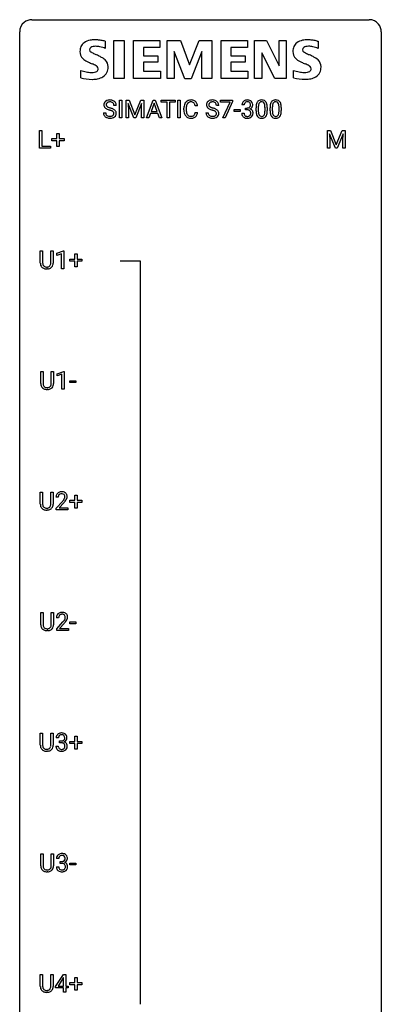
# Model space of a CAD drawing. Extents: x 3 to 27, y -3 to 124.
# Drawn here: x 3 to 27, y 59 to 124 of the extents above; entities that cross this region are included whole.
import ezdxf

# ---------------------------------------------------------------- set-up
doc = ezdxf.new("R2010")
doc.units = 0
doc.layers.add('DEFAULT_255_1_234', color=255, linetype='CONTINUOUS')
doc.layers.add('DEFAULT_255_2_778', color=255, linetype='CONTINUOUS')

msp = doc.modelspace()

# ---------------------------------------------------------------- linework, layer by layer
at = {"layer": 'DEFAULT_255_1_234'}
for p, q in [((9.346, 117.75), (9.346, 118.919)), ((9.346, 118.919), (9.5, 118.919)), ((9.5, 118.919), (9.5, 117.75)), ((9.782, 118.919), (9.981, 118.919)), ((9.782, 117.75), (9.782, 118.919)), ((10.304, 117.75), (9.921, 118.694)), ((9.921, 118.694), (9.936, 118.205)), ((9.981, 118.919), (10.363, 117.965)), ((10.363, 117.965), (10.746, 118.919)), ((10.806, 118.697), (10.422, 117.75)), ((10.746, 118.919), (10.946, 118.919)), ((10.791, 118.205), (10.806, 118.697)), ((10.946, 118.919), (10.946, 117.75)), ((11.119, 117.75), (11.566, 118.919)), ((11.633, 118.729), (11.435, 118.182)), ((11.566, 118.919), (11.701, 118.919)), ((11.832, 118.182), (11.633, 118.729)), ((11.701, 118.919), (12.148, 117.75)), ((12.105, 118.792), (12.105, 118.919)), ((12.105, 118.919), (13.01, 118.919)), ((12.48, 118.792), (12.105, 118.792)), ((12.48, 117.75), (12.48, 118.792)), ((13.01, 118.792), (12.634, 118.792)), ((12.634, 118.792), (12.634, 117.75)), ((13.01, 118.919), (13.01, 118.792)), ((13.194, 117.75), (13.194, 118.919)), ((13.194, 118.919), (13.349, 118.919)), ((13.349, 118.919), (13.349, 117.75)), ((16.01, 118.797), (16.01, 118.919)), ((16.01, 118.919), (16.801, 118.919)), ((16.643, 118.797), (16.01, 118.797)), ((16.161, 117.75), (16.643, 118.797)), ((16.801, 118.836), (16.316, 117.75)), ((16.801, 118.919), (16.801, 118.836)), ((8.287, 118.089), (8.442, 118.089)), ((9.134, 118.581), (8.979, 118.581)), ((9.936, 118.205), (9.936, 117.75)), ((10.791, 117.75), (10.791, 118.205)), ((11.388, 118.055), (11.278, 117.75)), ((11.878, 118.055), (11.388, 118.055)), ((11.435, 118.182), (11.832, 118.182)), ((11.99, 117.75), (11.878, 118.055)), ((13.59, 118.28), (13.59, 118.392)), ((13.745, 118.388), (13.745, 118.275)), ((14.491, 118.543), (14.336, 118.543)), ((14.336, 118.121), (14.491, 118.121)), ((15.037, 118.089), (15.192, 118.089)), ((15.884, 118.581), (15.729, 118.581)), ((16.902, 118.186), (16.902, 118.307)), ((16.902, 118.307), (17.294, 118.307)), ((17.294, 118.186), (16.902, 118.186)), ((17.294, 118.307), (17.294, 118.186)), ((17.401, 118.058), (17.551, 118.058)), ((17.56, 118.612), (17.412, 118.612)), ((17.639, 118.285), (17.639, 118.407)), ((17.639, 118.407), (17.751, 118.407)), ((17.751, 118.285), (17.639, 118.285)), ((18.342, 118.228), (18.342, 118.427)), ((18.491, 118.463), (18.491, 118.225)), ((18.932, 118.208), (18.932, 118.452)), ((19.08, 118.441), (19.08, 118.248)), ((19.266, 118.228), (19.266, 118.427)), ((19.414, 118.463), (19.414, 118.225)), ((19.855, 118.208), (19.855, 118.452)), ((20.004, 118.441), (20.004, 118.248)), ((9.5, 117.75), (9.346, 117.75)), ((9.936, 117.75), (9.782, 117.75)), ((10.422, 117.75), (10.304, 117.75)), ((10.946, 117.75), (10.791, 117.75)), ((11.278, 117.75), (11.119, 117.75)), ((12.148, 117.75), (11.99, 117.75)), ((12.634, 117.75), (12.48, 117.75)), ((13.349, 117.75), (13.194, 117.75)), ((16.316, 117.75), (16.161, 117.75)), ((4.09, 115.765), (4.09, 116.935)), ((4.09, 116.935), (4.245, 116.935)), ((4.245, 116.935), (4.245, 115.891)), ((5.229, 116.393), (5.229, 116.734)), ((5.229, 116.734), (5.378, 116.734)), ((5.378, 116.734), (5.378, 116.393)), ((23.046, 116.935), (23.245, 116.935)), ((23.046, 115.765), (23.046, 116.935)), ((23.568, 115.765), (23.184, 116.71)), ((23.184, 116.71), (23.2, 116.221)), ((23.245, 116.935), (23.627, 115.981)), ((23.627, 115.981), (24.009, 116.935)), ((24.07, 116.712), (23.686, 115.765)), ((24.009, 116.935), (24.209, 116.935)), ((24.055, 116.221), (24.07, 116.712)), ((24.209, 116.935), (24.209, 115.765)), ((4.902, 116.252), (4.902, 116.393)), ((4.902, 116.393), (5.229, 116.393)), ((5.229, 116.252), (4.902, 116.252)), ((5.229, 115.883), (5.229, 116.252)), ((5.378, 116.393), (5.704, 116.393)), ((5.704, 116.252), (5.378, 116.252)), ((5.378, 116.252), (5.378, 115.883)), ((5.704, 116.393), (5.704, 116.252)), ((23.2, 116.221), (23.2, 115.765)), ((24.055, 115.765), (24.055, 116.221)), ((4.8, 115.765), (4.09, 115.765)), ((4.245, 115.891), (4.8, 115.891)), ((4.8, 115.891), (4.8, 115.765)), ((5.378, 115.883), (5.229, 115.883)), ((23.2, 115.765), (23.046, 115.765)), ((23.686, 115.765), (23.568, 115.765)), ((24.209, 115.765), (24.055, 115.765)), ((4.137, 108.201), (4.137, 108.997)), ((4.137, 108.997), (4.29, 108.997)), ((4.29, 108.997), (4.29, 108.205)), ((4.829, 108.997), (4.984, 108.997)), ((4.829, 108.205), (4.829, 108.997)), ((4.984, 108.997), (4.984, 108.202)), ((5.228, 108.843), (5.654, 109.003)), ((5.654, 109.003), (5.677, 109.003)), ((5.677, 109.003), (5.677, 107.828)), ((5.228, 108.708), (5.228, 108.843)), ((5.528, 108.818), (5.228, 108.708)), ((5.528, 107.828), (5.528, 108.818)), ((6.078, 108.315), (6.078, 108.455)), ((6.078, 108.455), (6.404, 108.455)), ((6.404, 108.315), (6.078, 108.315)), ((6.404, 108.455), (6.404, 108.797)), ((6.404, 108.797), (6.553, 108.797)), ((6.404, 107.945), (6.404, 108.315)), ((6.553, 108.797), (6.553, 108.455)), ((6.553, 108.455), (6.879, 108.455)), ((6.879, 108.315), (6.553, 108.315)), ((6.553, 108.315), (6.553, 107.945)), ((6.879, 108.455), (6.879, 108.315)), ((4.6, 107.813), (4.559, 107.812)), ((5.677, 107.828), (5.528, 107.828)), ((6.553, 107.945), (6.404, 107.945)), ((4.166, 100.263), (4.166, 101.06)), ((4.166, 101.06), (4.318, 101.06)), ((4.318, 101.06), (4.318, 100.268)), ((4.857, 101.06), (5.012, 101.06)), ((4.857, 100.267), (4.857, 101.06)), ((5.012, 101.06), (5.012, 100.265)), ((5.256, 100.906), (5.682, 101.065)), ((5.256, 100.771), (5.256, 100.906)), ((5.556, 100.881), (5.256, 100.771)), ((5.556, 99.89), (5.556, 100.881)), ((5.682, 101.065), (5.705, 101.065)), ((5.705, 101.065), (5.705, 99.89)), ((4.628, 99.876), (4.587, 99.874)), ((5.705, 99.89), (5.556, 99.89)), ((6.073, 100.327), (6.073, 100.448)), ((6.073, 100.448), (6.465, 100.448)), ((6.465, 100.327), (6.073, 100.327)), ((6.465, 100.448), (6.465, 100.327)), ((4.137, 92.326), (4.137, 93.122)), ((4.137, 93.122), (4.29, 93.122)), ((4.29, 93.122), (4.29, 92.33)), ((4.829, 93.122), (4.984, 93.122)), ((4.829, 92.33), (4.829, 93.122)), ((4.984, 93.122), (4.984, 92.327)), ((5.315, 92.778), (5.166, 92.778)), ((6.404, 92.58), (6.404, 92.922)), ((6.404, 92.922), (6.553, 92.922)), ((6.553, 92.922), (6.553, 92.58)), ((5.189, 92.06), (5.594, 92.509)), ((5.189, 91.953), (5.189, 92.06)), ((5.681, 92.414), (5.368, 92.074)), ((5.368, 92.074), (5.955, 92.074)), ((5.955, 92.074), (5.955, 91.953)), ((6.078, 92.44), (6.078, 92.58)), ((6.078, 92.58), (6.404, 92.58)), ((6.404, 92.44), (6.078, 92.44)), ((6.404, 92.07), (6.404, 92.44)), ((6.553, 92.07), (6.404, 92.07)), ((6.553, 92.58), (6.879, 92.58)), ((6.879, 92.44), (6.553, 92.44)), ((6.553, 92.44), (6.553, 92.07)), ((6.879, 92.58), (6.879, 92.44)), ((4.6, 91.938), (4.559, 91.937)), ((5.955, 91.953), (5.189, 91.953)), ((4.166, 84.388), (4.166, 85.185)), ((4.166, 85.185), (4.318, 85.185)), ((4.318, 85.185), (4.318, 84.393)), ((4.857, 85.185), (5.012, 85.185)), ((4.857, 84.392), (4.857, 85.185)), ((5.012, 85.185), (5.012, 84.39)), ((5.343, 84.84), (5.194, 84.84)), ((5.217, 84.122), (5.622, 84.572)), ((5.709, 84.476), (5.396, 84.137)), ((6.073, 84.452), (6.073, 84.573)), ((6.073, 84.573), (6.465, 84.573)), ((6.465, 84.452), (6.073, 84.452)), ((6.465, 84.573), (6.465, 84.452)), ((4.628, 84.001), (4.587, 83.999)), ((5.217, 84.015), (5.217, 84.122)), ((5.983, 84.015), (5.217, 84.015)), ((5.396, 84.137), (5.983, 84.137)), ((5.983, 84.137), (5.983, 84.015)), ((4.137, 76.451), (4.137, 77.247)), ((4.137, 77.247), (4.29, 77.247)), ((4.29, 77.247), (4.29, 76.455)), ((4.829, 77.247), (4.984, 77.247)), ((4.829, 76.455), (4.829, 77.247)), ((4.984, 77.247), (4.984, 76.452)), ((5.326, 76.941), (5.178, 76.941)), ((5.405, 76.614), (5.405, 76.735)), ((5.405, 76.735), (5.516, 76.735)), ((5.516, 76.614), (5.405, 76.614)), ((6.078, 76.565), (6.078, 76.705)), ((6.078, 76.705), (6.404, 76.705)), ((6.404, 76.565), (6.078, 76.565)), ((6.404, 76.705), (6.404, 77.047)), ((6.404, 77.047), (6.553, 77.047)), ((6.404, 76.195), (6.404, 76.565)), ((6.553, 77.047), (6.553, 76.705)), ((6.553, 76.705), (6.879, 76.705)), ((6.879, 76.565), (6.553, 76.565)), ((6.553, 76.565), (6.553, 76.195)), ((6.879, 76.705), (6.879, 76.565)), ((4.6, 76.063), (4.559, 76.062)), ((5.167, 76.386), (5.317, 76.386)), ((6.553, 76.195), (6.404, 76.195)), ((4.166, 68.513), (4.166, 69.31)), ((4.166, 69.31), (4.318, 69.31)), ((4.318, 69.31), (4.318, 68.518)), ((4.857, 69.31), (5.012, 69.31)), ((4.857, 68.517), (4.857, 69.31)), ((5.012, 69.31), (5.012, 68.515)), ((5.354, 69.003), (5.206, 69.003)), ((5.433, 68.676), (5.433, 68.797)), ((5.433, 68.797), (5.545, 68.797)), ((4.628, 68.126), (4.587, 68.124)), ((5.195, 68.449), (5.345, 68.449)), ((5.545, 68.676), (5.433, 68.676)), ((6.073, 68.577), (6.073, 68.698)), ((6.073, 68.698), (6.465, 68.698)), ((6.465, 68.577), (6.073, 68.577)), ((6.465, 68.698), (6.465, 68.577)), ((4.137, 60.576), (4.137, 61.372)), ((4.137, 61.372), (4.29, 61.372)), ((4.29, 61.372), (4.29, 60.58)), ((4.829, 61.372), (4.984, 61.372)), ((4.829, 60.58), (4.829, 61.372)), ((4.984, 61.372), (4.984, 60.577)), ((5.134, 60.562), (5.658, 61.372)), ((5.649, 61.137), (5.303, 60.596)), ((5.667, 61.169), (5.649, 61.137)), ((5.658, 61.372), (5.816, 61.372)), ((5.667, 60.596), (5.667, 61.169)), ((5.816, 61.372), (5.816, 60.596)), ((6.404, 60.83), (6.404, 61.172)), ((6.404, 61.172), (6.553, 61.172)), ((6.553, 61.172), (6.553, 60.83)), ((5.134, 60.474), (5.134, 60.562)), ((5.667, 60.474), (5.134, 60.474)), ((5.303, 60.596), (5.667, 60.596)), ((5.667, 60.203), (5.667, 60.474)), ((5.816, 60.596), (5.978, 60.596)), ((5.978, 60.474), (5.816, 60.474)), ((5.816, 60.474), (5.816, 60.203)), ((5.978, 60.596), (5.978, 60.474)), ((6.078, 60.69), (6.078, 60.83)), ((6.078, 60.83), (6.404, 60.83)), ((6.404, 60.69), (6.078, 60.69)), ((6.404, 60.32), (6.404, 60.69)), ((6.553, 60.32), (6.404, 60.32)), ((6.553, 60.83), (6.879, 60.83)), ((6.879, 60.69), (6.553, 60.69)), ((6.553, 60.69), (6.553, 60.32)), ((6.879, 60.83), (6.879, 60.69)), ((4.6, 60.188), (4.559, 60.187)), ((5.816, 60.203), (5.667, 60.203))]:
    msp.add_line(p, q, dxfattribs=at)
for centre, radius, start, end in [((8.603, 118.621), 0.28, 132.48342, 181.02422), ((8.663, 118.565), 0.361, 129.25325, 133.42427), ((8.678, 118.543), 0.388, 101.98776, 128.87426), ((8.711, 118.619), 0.232, 175.17794, 180.05819), ((8.643, 118.629), 0.163, 127.72875, 176.71052), ((8.668, 118.599), 0.201, 114.0401, 127.98507), ((8.695, 118.535), 0.271, 99.06953, 113.76586), ((8.718, 118.371), 0.564, 89.59066, 102.31693), ((8.719, 118.39), 0.418, 89.66975, 99.23096), ((8.725, 118.403), 0.532, 77.23608, 90.32483), ((8.722, 118.351), 0.457, 86.26405, 90.05263), ((8.732, 118.472), 0.336, 73.78883, 86.66527), ((8.766, 118.582), 0.221, 48.59278, 74.12415), ((8.745, 118.5), 0.433, 63.83778, 77.08094), ((8.782, 118.602), 0.195, 14.97812, 48.20043), ((8.773, 118.551), 0.375, 45.98643, 64.16077), ((8.712, 118.583), 0.268, 359.46934, 14.98322), ((8.799, 118.581), 0.335, 32.27474, 45.65471), ((8.806, 118.583), 0.329, 359.65074, 32.61303), ((14.184, 118.43), 0.59, 155.03659, 169.60032), ((14.07, 118.485), 0.464, 136.78315, 155.24727), ((14.031, 118.518), 0.413, 121.76332, 136.42811), ((14.12, 118.481), 0.363, 143.07532, 163.19169), ((14.045, 118.493), 0.441, 95.64597, 121.54906), ((14.044, 118.539), 0.267, 109.29984, 143.30375), ((14.057, 118.488), 0.32, 89.34516, 108.57454), ((14.06, 118.382), 0.553, 89.92421, 96.13779), ((14.065, 118.394), 0.541, 76.67793, 90.45633), ((14.061, 118.37), 0.438, 87.38147, 90.02409), ((14.069, 118.476), 0.332, 74.70086, 87.81245), ((14.099, 118.583), 0.221, 47.43719, 75.06982), ((14.105, 118.553), 0.378, 47.48585, 76.92873), ((14.094, 118.584), 0.224, 27.81666, 46.40083), ((13.984, 118.525), 0.349, 15.76531, 27.94105), ((14.09, 118.543), 0.395, 16.54241, 46.89335), ((13.929, 118.49), 0.564, 5.40721, 17.03651), ((15.353, 118.621), 0.28, 132.48342, 181.02422), ((15.413, 118.565), 0.361, 129.25325, 133.42427), ((15.428, 118.543), 0.388, 101.98776, 128.87426), ((15.461, 118.619), 0.232, 175.17794, 180.05819), ((15.393, 118.629), 0.163, 127.72875, 176.71052), ((15.417, 118.599), 0.201, 114.0401, 127.98507), ((15.445, 118.535), 0.271, 99.06953, 113.76586), ((15.467, 118.371), 0.564, 89.59066, 102.31693), ((15.469, 118.39), 0.418, 89.66975, 99.23096), ((15.474, 118.403), 0.532, 77.23608, 90.32483), ((15.472, 118.351), 0.457, 86.26405, 90.05263), ((15.482, 118.472), 0.336, 73.78883, 86.66527), ((15.515, 118.582), 0.221, 48.59278, 74.12415), ((15.495, 118.5), 0.433, 63.83778, 77.08094), ((15.532, 118.602), 0.195, 14.97812, 48.20043), ((15.523, 118.551), 0.375, 45.98643, 64.16077), ((15.461, 118.583), 0.268, 359.46934, 14.98322), ((15.549, 118.581), 0.335, 32.27474, 45.65471), ((15.556, 118.583), 0.329, 359.65074, 32.61303), ((17.722, 118.616), 0.31, 155.34845, 180.74847), ((17.717, 118.613), 0.307, 131.57446, 154.47985), ((17.749, 118.582), 0.352, 96.98755, 131.96907), ((17.817, 118.613), 0.257, 172.50968, 180.13669), ((17.745, 118.626), 0.183, 133.83493, 173.53444), ((17.749, 118.62), 0.191, 103.29318, 133.5619), ((17.771, 118.457), 0.478, 89.85961, 97.78252), ((17.77, 118.54), 0.273, 89.53249, 103.53194), ((17.775, 118.431), 0.504, 78.36554, 90.41315), ((17.775, 118.512), 0.301, 76.11166, 90.70262), ((17.814, 118.651), 0.157, 13.95772, 77.67131), ((17.811, 118.597), 0.334, 56.62291, 78.63873), ((17.679, 118.612), 0.297, 359.18053, 15.04531), ((17.833, 118.635), 0.291, 47.02535, 56.08541), ((17.835, 118.639), 0.287, 10.9208, 46.77781), ((17.698, 118.607), 0.427, 359.63645, 11.60873), ((19.085, 118.483), 0.74, 164.30586, 173.90022), ((18.794, 118.567), 0.437, 148.7922, 164.56838), ((18.699, 118.62), 0.328, 144.58839, 148.11763), ((18.664, 118.644), 0.286, 101.64409, 144.51424), ((19.005, 118.515), 0.511, 163.37633, 172.1411), ((18.796, 118.578), 0.292, 149.42089, 163.62864), ((18.69, 118.642), 0.168, 105.79811, 149.73881), ((18.707, 118.475), 0.46, 89.5284, 102.58198), ((18.708, 118.576), 0.237, 89.38069, 105.67626), ((18.715, 118.471), 0.464, 77.04379, 90.50813), ((18.712, 118.55), 0.263, 81.10601, 90.2185), ((18.73, 118.638), 0.173, 30.74079, 82.46571), ((18.755, 118.635), 0.295, 48.27786, 77.49947), ((18.677, 118.604), 0.236, 24.28712, 31.39356), ((18.56, 118.554), 0.363, 12.08056, 23.8174), ((18.284, 118.493), 0.646, 4.83622, 12.29045), ((18.762, 118.648), 0.281, 36.31421, 47.63059), ((18.675, 118.589), 0.386, 18.29318, 35.67692), ((18.421, 118.502), 0.654, 8.02467, 18.56052), ((20.009, 118.483), 0.74, 164.30586, 173.90022), ((19.717, 118.567), 0.437, 148.7922, 164.56838), ((19.622, 118.62), 0.328, 144.58839, 148.11763), ((19.588, 118.644), 0.286, 101.64409, 144.51424), ((19.929, 118.515), 0.511, 163.37633, 172.1411), ((19.72, 118.578), 0.292, 149.42089, 163.62864), ((19.613, 118.642), 0.168, 105.79811, 149.73881), ((19.631, 118.475), 0.46, 89.5284, 102.58198), ((19.632, 118.576), 0.237, 89.38069, 105.67626), ((19.638, 118.471), 0.464, 77.04379, 90.50813), ((19.635, 118.55), 0.263, 81.10601, 90.2185), ((19.653, 118.638), 0.173, 30.74079, 82.46571), ((19.679, 118.635), 0.295, 48.27786, 77.49947), ((19.601, 118.604), 0.236, 24.28712, 31.39356), ((19.483, 118.554), 0.363, 12.08056, 23.8174), ((19.208, 118.493), 0.646, 4.83622, 12.29045), ((19.686, 118.648), 0.281, 36.31421, 47.63059), ((19.599, 118.589), 0.386, 18.29318, 35.67692), ((19.345, 118.502), 0.654, 8.02467, 18.56052), ((8.596, 118.085), 0.309, 179.24192, 215.26485), ((8.604, 118.614), 0.28, 179.50616, 199.86946), ((8.597, 118.615), 0.274, 200.67819, 228.17639), ((8.646, 118.663), 0.342, 227.40645, 229.98812), ((8.724, 118.763), 0.469, 230.49822, 241.80871), ((8.672, 118.086), 0.23, 179.33546, 199.10458), ((8.639, 118.077), 0.196, 199.88289, 232.70632), ((8.627, 118.618), 0.147, 179.61422, 228.1246), ((8.877, 119.043), 0.788, 241.63371, 249.00645), ((8.671, 118.659), 0.207, 226.57796, 230.88), ((8.718, 118.721), 0.285, 231.46351, 241.92608), ((8.838, 118.941), 0.536, 241.71785, 248.32596), ((9.045, 119.476), 1.252, 248.9199, 254.14398), ((8.977, 119.285), 0.906, 248.20077, 252.45284), ((9.097, 119.657), 1.297, 252.33911, 254.34695), ((8.259, 116.729), 1.604, 71.71831, 73.92587), ((8.343, 116.959), 1.504, 71.01972, 74.4087), ((8.438, 117.268), 1.037, 68.00628, 71.80534), ((8.61, 117.691), 0.58, 62.25152, 68.12206), ((8.512, 117.448), 0.986, 66.18473, 71.08637), ((8.749, 117.951), 0.285, 52.73864, 62.49791), ((8.668, 117.799), 0.603, 59.35363, 66.26918), ((8.823, 118.037), 0.159, 306.39436, 355.30305), ((8.831, 118.06), 0.149, 16.47233, 52.62622), ((8.786, 118.047), 0.196, 359.41795, 16.19718), ((8.757, 117.949), 0.428, 49.10209, 59.3294), ((8.771, 118.045), 0.21, 354.36604, 0.06987), ((8.839, 118.042), 0.304, 32.79199, 49.25055), ((8.871, 118.065), 0.264, 31.11812, 32.40053), ((8.862, 118.062), 0.274, 8.1117, 30.79588), ((8.843, 118.043), 0.293, 337.47311, 0.75373), ((8.781, 118.048), 0.356, 359.83892, 8.47065), ((14.367, 118.396), 0.777, 169.58372, 180.27579), ((14.552, 118.28), 0.962, 179.99185, 181.53942), ((14.345, 118.269), 0.755, 181.12187, 193.87563), ((14.108, 118.207), 0.51, 193.54796, 219.57567), ((14.578, 118.39), 0.832, 174.342, 180.14304), ((14.485, 118.271), 0.739, 179.68175, 189.15053), ((14.315, 118.419), 0.568, 162.93736, 174.62086), ((14.235, 118.229), 0.486, 188.99109, 203.5773), ((14.127, 118.184), 0.369, 203.90773, 215.13124), ((13.99, 118.139), 0.342, 331.65885, 343.28789), ((13.784, 118.202), 0.558, 343.1446, 351.01062), ((13.785, 118.467), 0.556, 7.88917, 15.92392), ((13.63, 118.231), 0.715, 350.71573, 351.16022), ((14.1, 118.122), 0.384, 311.4559, 340.44216), ((13.943, 118.18), 0.551, 340.17743, 353.78143), ((15.346, 118.085), 0.309, 179.24192, 215.26485), ((15.354, 118.614), 0.28, 179.50616, 199.86946), ((15.347, 118.615), 0.274, 200.67819, 228.17639), ((15.396, 118.663), 0.342, 227.40645, 229.98812), ((15.474, 118.763), 0.469, 230.49822, 241.80871), ((15.422, 118.086), 0.23, 179.33546, 199.10458), ((15.389, 118.077), 0.196, 199.88289, 232.70632), ((15.377, 118.618), 0.147, 179.61422, 228.1246), ((15.627, 119.043), 0.788, 241.63371, 249.00645), ((15.421, 118.659), 0.207, 226.57796, 230.88), ((15.468, 118.721), 0.285, 231.46351, 241.92608), ((15.588, 118.941), 0.536, 241.71785, 248.32596), ((15.795, 119.476), 1.252, 248.9199, 254.14398), ((15.726, 119.285), 0.906, 248.20077, 252.45284), ((15.847, 119.657), 1.297, 252.33911, 254.34695), ((15.009, 116.729), 1.604, 71.71831, 73.92587), ((15.093, 116.959), 1.504, 71.01972, 74.4087), ((15.188, 117.268), 1.037, 68.00628, 71.80534), ((15.36, 117.691), 0.58, 62.25152, 68.12206), ((15.262, 117.448), 0.986, 66.18473, 71.08637), ((15.499, 117.951), 0.285, 52.73864, 62.49791), ((15.418, 117.799), 0.603, 59.35363, 66.26918), ((15.572, 118.037), 0.159, 306.39436, 355.30305), ((15.581, 118.06), 0.149, 16.47233, 52.62622), ((15.535, 118.047), 0.196, 359.41795, 16.19718), ((15.507, 117.949), 0.428, 49.10209, 59.3294), ((15.521, 118.045), 0.21, 354.36604, 0.06987), ((15.588, 118.042), 0.304, 32.79199, 49.25055), ((15.621, 118.065), 0.264, 31.11812, 32.40053), ((15.612, 118.062), 0.274, 8.1117, 30.79588), ((15.593, 118.043), 0.293, 337.47311, 0.75373), ((15.531, 118.048), 0.356, 359.83892, 8.47065), ((17.797, 118.058), 0.396, 179.97553, 183.23231), ((17.693, 118.045), 0.291, 181.81829, 229.64551), ((17.78, 118.056), 0.229, 179.44651, 196.28693), ((17.731, 118.043), 0.179, 196.56615, 227.7059), ((17.748, 118.746), 0.339, 270.49199, 281.89516), ((17.746, 117.83), 0.456, 84.01934, 89.33312), ((17.762, 117.966), 0.319, 71.90101, 84.35543), ((17.772, 118.636), 0.226, 281.66917, 301.29431), ((17.797, 118.072), 0.207, 49.50886, 72.18365), ((17.789, 118.605), 0.191, 301.78331, 311.75453), ((17.798, 118.594), 0.177, 311.73239, 354.28024), ((17.816, 118.097), 0.176, 12.94982, 48.75514), ((17.809, 118.039), 0.182, 315.07284, 345.0431), ((17.804, 118.679), 0.357, 292.54022, 293.69249), ((17.844, 118.034), 0.331, 57.64355, 72.86251), ((17.832, 118.626), 0.297, 292.98021, 325.23923), ((17.726, 118.607), 0.251, 353.09379, 0.11815), ((17.716, 118.066), 0.278, 344.59866, 357.92696), ((17.729, 118.075), 0.265, 359.50479, 13.42396), ((17.627, 118.072), 0.367, 357.47489, 0.02311), ((17.879, 118.091), 0.263, 36.72489, 57.4698), ((17.817, 118.636), 0.315, 325.23337, 332.87456), ((17.878, 118.092), 0.263, 8.05451, 36.35611), ((17.882, 118.605), 0.243, 332.35499, 359.71794), ((17.754, 118.072), 0.389, 343.98299, 0.55716), ((17.792, 118.077), 0.351, 359.83206, 8.587), ((19.537, 118.432), 1.195, 173.76756, 180.23155), ((19.695, 118.246), 1.353, 180.74494, 181.151), ((19.414, 118.236), 1.072, 180.89762, 188.00555), ((19.019, 118.178), 0.673, 187.88164, 198.23465), ((19.335, 118.467), 0.844, 172.02595, 178.07032), ((19.638, 118.453), 1.148, 177.86317, 179.50441), ((19.531, 118.222), 1.04, 179.79956, 185.24604), ((19.127, 118.183), 0.634, 185.14116, 193.00796), ((18.862, 118.121), 0.363, 192.78976, 205.25077), ((18.633, 118.088), 0.284, 328.66347, 343.33251), ((18.416, 118.156), 0.512, 343.04995, 351.93934), ((18.069, 118.207), 0.862, 351.8069, 357.79592), ((17.863, 118.455), 1.068, 359.80904, 4.94079), ((17.745, 118.223), 1.186, 357.58719, 359.26775), ((18.619, 118.107), 0.447, 329.28036, 344.74728), ((18.319, 118.192), 0.758, 344.49347, 353.97655), ((18.005, 118.441), 1.075, 1.12741, 8.17183), ((17.855, 118.244), 1.225, 353.8442, 0.22879), ((17.681, 118.428), 1.399, 0.54241, 1.3863), ((20.46, 118.432), 1.195, 173.76756, 180.23155), ((20.618, 118.246), 1.353, 180.74494, 181.151), ((20.338, 118.236), 1.072, 180.89762, 188.00555), ((19.942, 118.178), 0.673, 187.88164, 198.23465), ((20.562, 118.453), 1.148, 177.86317, 179.50441), ((20.455, 118.222), 1.04, 179.79956, 185.24604), ((20.259, 118.467), 0.844, 172.02595, 178.07032), ((20.05, 118.183), 0.634, 185.14116, 193.00796), ((19.786, 118.121), 0.363, 192.78976, 205.25077), ((19.557, 118.088), 0.284, 328.66347, 343.33251), ((19.339, 118.156), 0.512, 343.04995, 351.93934), ((18.993, 118.207), 0.862, 351.8069, 357.79592), ((18.787, 118.455), 1.068, 359.80904, 4.94079), ((18.669, 118.223), 1.186, 357.58719, 359.26775), ((19.542, 118.107), 0.447, 329.28036, 344.74728), ((19.243, 118.192), 0.758, 344.49347, 353.97655), ((18.928, 118.441), 1.075, 1.12741, 8.17183), ((18.779, 118.244), 1.225, 353.8442, 0.22879), ((18.605, 118.428), 1.399, 0.54241, 1.3863), ((8.623, 118.104), 0.342, 215.34032, 233.08431), ((8.678, 118.179), 0.436, 233.16701, 246.4951), ((8.72, 118.267), 0.533, 246.13834, 248.05428), ((8.686, 118.137), 0.272, 232.37382, 255.51366), ((8.726, 118.286), 0.553, 248.27076, 270.40556), ((8.721, 118.261), 0.401, 255.24463, 267.53208), ((8.729, 118.384), 0.525, 267.1558, 270.02868), ((8.732, 118.34), 0.48, 269.7, 278.16602), ((8.73, 118.49), 0.756, 269.97084, 272.8178), ((8.743, 118.31), 0.576, 272.43827, 284.64655), ((8.758, 118.167), 0.305, 278.02313, 290.62547), ((8.792, 118.074), 0.206, 290.66198, 307.0371), ((8.792, 118.128), 0.387, 284.37343, 307.14244), ((8.815, 118.092), 0.345, 307.65515, 308.45298), ((8.861, 118.041), 0.276, 307.59171, 336.43155), ((14.025, 118.137), 0.401, 219.36273, 250.06119), ((14.034, 118.113), 0.252, 213.90717, 263.88493), ((14.042, 118.2), 0.467, 250.78847, 270.64892), ((14.047, 118.191), 0.332, 263.17585, 270.10311), ((14.05, 118.316), 0.456, 269.67198, 279.06092), ((14.047, 118.46), 0.727, 270.00211, 270.3582), ((14.053, 118.315), 0.581, 269.93585, 282.8096), ((14.077, 118.155), 0.293, 278.87502, 293.63466), ((14.097, 118.133), 0.394, 282.43332, 310.75137), ((14.109, 118.08), 0.211, 293.85534, 310.05188), ((14.109, 118.073), 0.206, 311.06468, 332.01083), ((15.373, 118.104), 0.342, 215.34032, 233.08431), ((15.428, 118.179), 0.436, 233.16701, 246.4951), ((15.47, 118.267), 0.533, 246.13834, 248.05428), ((15.436, 118.137), 0.272, 232.37382, 255.51366), ((15.476, 118.286), 0.553, 248.27076, 270.40556), ((15.47, 118.261), 0.401, 255.24463, 267.53208), ((15.479, 118.384), 0.525, 267.1558, 270.02868), ((15.482, 118.34), 0.48, 269.7, 278.16602), ((15.48, 118.49), 0.756, 269.97084, 272.8178), ((15.493, 118.31), 0.576, 272.43827, 284.64655), ((15.508, 118.167), 0.305, 278.02313, 290.62547), ((15.542, 118.074), 0.206, 290.66198, 307.0371), ((15.542, 118.128), 0.387, 284.37343, 307.14244), ((15.565, 118.092), 0.345, 307.65515, 308.45298), ((15.611, 118.041), 0.276, 307.59171, 336.43155), ((17.735, 118.092), 0.354, 229.4223, 256.85562), ((17.748, 118.061), 0.203, 227.76521, 257.87628), ((17.769, 118.23), 0.496, 256.68289, 270.44121), ((17.77, 118.155), 0.3, 257.45844, 270.4266), ((17.775, 118.184), 0.329, 269.59621, 280.87892), ((17.775, 118.234), 0.5, 269.72864, 280.38564), ((17.798, 118.07), 0.212, 280.63464, 299.85959), ((17.805, 118.09), 0.354, 279.78299, 311.62557), ((17.817, 118.033), 0.171, 300.35763, 314.5518), ((17.843, 118.048), 0.297, 311.63595, 343.76518), ((18.77, 118.095), 0.41, 197.96935, 215.26236), ((18.668, 118.026), 0.287, 215.86183, 257.27886), ((18.758, 118.074), 0.248, 205.80054, 211.25375), ((18.705, 118.039), 0.185, 210.37898, 238.40081), ((18.708, 118.181), 0.447, 256.62289, 270.51044), ((18.703, 118.044), 0.188, 239.65206, 265.97938), ((18.712, 118.111), 0.256, 265.13154, 270.06033), ((18.715, 118.078), 0.224, 269.33147, 287.2178), ((18.715, 118.193), 0.459, 269.59773, 281.67344), ((18.729, 118.028), 0.171, 287.7958, 329.08087), ((18.756, 118.026), 0.288, 280.58014, 324.91731), ((18.718, 118.052), 0.334, 324.93524, 328.61605), ((19.694, 118.095), 0.41, 197.96935, 215.26236), ((19.592, 118.026), 0.287, 215.86183, 257.27886), ((19.681, 118.074), 0.248, 205.80054, 211.25375), ((19.629, 118.039), 0.185, 210.37898, 238.40081), ((19.632, 118.181), 0.447, 256.62289, 270.51044), ((19.627, 118.044), 0.188, 239.65206, 265.97938), ((19.636, 118.111), 0.256, 265.13154, 270.06033), ((19.639, 118.078), 0.224, 269.33147, 287.2178), ((19.639, 118.193), 0.459, 269.59773, 281.67344), ((19.652, 118.028), 0.171, 287.7958, 329.08087), ((19.679, 118.026), 0.288, 280.58014, 324.91731), ((19.642, 118.052), 0.334, 324.93524, 328.61605), ((4.638, 108.203), 0.5, 180.2666, 190.15253), ((4.486, 108.17), 0.345, 189.25246, 227.59161), ((4.499, 108.186), 0.366, 227.7441, 230.15514), ((4.512, 108.207), 0.39, 230.60876, 257.9964), ((4.66, 108.203), 0.37, 179.56652, 191.9953), ((4.537, 108.175), 0.244, 191.69741, 215.1404), ((4.514, 108.161), 0.217, 215.69502, 224.85135), ((4.519, 108.169), 0.226, 225.28469, 255.01118), ((4.555, 108.389), 0.577, 257.63175, 270.42383), ((4.551, 108.28), 0.342, 254.5945, 267.91298), ((4.559, 108.389), 0.451, 267.46897, 270.0223), ((4.562, 108.33), 0.392, 269.58499, 281.18438), ((4.564, 108.355), 0.543, 273.85003, 285.17977), ((4.59, 108.195), 0.254, 280.93443, 300.97436), ((4.609, 108.2), 0.382, 284.6607, 315.21825), ((4.611, 108.155), 0.209, 301.498, 315.14668), ((4.597, 108.167), 0.228, 315.59525, 345.66787), ((4.485, 108.199), 0.344, 345.2525, 358.63044), ((4.383, 108.204), 0.446, 358.17357, 0.01245), ((4.632, 108.177), 0.349, 315.33456, 342.76412), ((4.549, 108.2), 0.435, 343.08984, 0.26142), ((4.666, 100.265), 0.5, 180.2666, 190.15253), ((4.514, 100.233), 0.345, 189.25246, 227.59161), ((4.527, 100.249), 0.366, 227.7441, 230.15514), ((4.54, 100.269), 0.39, 230.60876, 257.9964), ((4.688, 100.265), 0.37, 179.56652, 191.9953), ((4.565, 100.238), 0.244, 191.69741, 215.1404), ((4.542, 100.224), 0.217, 215.69502, 224.85135), ((4.547, 100.231), 0.226, 225.28469, 255.01118), ((4.583, 100.452), 0.577, 257.63175, 270.42383), ((4.58, 100.343), 0.342, 254.5945, 267.91298), ((4.587, 100.451), 0.451, 267.46897, 270.0223), ((4.59, 100.392), 0.392, 269.58499, 281.18438), ((4.592, 100.417), 0.543, 273.85003, 285.17977), ((4.618, 100.257), 0.254, 280.93443, 300.97436), ((4.637, 100.263), 0.382, 284.6607, 315.21825), ((4.639, 100.218), 0.209, 301.498, 315.14668), ((4.625, 100.23), 0.228, 315.59525, 345.66787), ((4.513, 100.261), 0.344, 345.2525, 358.63044), ((4.411, 100.267), 0.446, 358.17357, 0.01245), ((4.66, 100.24), 0.349, 315.33456, 342.76412), ((4.577, 100.263), 0.435, 343.08984, 0.26142), ((5.573, 92.782), 0.407, 163.28787, 180.55818), ((5.493, 92.804), 0.324, 133.45412, 162.947), ((5.511, 92.785), 0.35, 100.78694, 133.4384), ((5.627, 92.783), 0.312, 165.90929, 178.86839), ((5.713, 92.778), 0.398, 178.43817, 180.00839), ((5.526, 92.81), 0.208, 136.17574, 166.36747), ((5.514, 92.819), 0.192, 129.72793, 135.7542), ((5.522, 92.807), 0.207, 102.17394, 129.20619), ((5.546, 92.63), 0.508, 89.66053, 101.37042), ((5.546, 92.704), 0.313, 89.54607, 102.54188), ((5.552, 92.636), 0.502, 78.21712, 90.41304), ((5.549, 92.757), 0.259, 82.16021, 90.15058), ((5.563, 92.831), 0.184, 43.44154, 83.16614), ((5.588, 92.798), 0.336, 55.92682, 78.48886), ((5.555, 92.823), 0.195, 16.17147, 43.52844), ((5.47, 92.81), 0.282, 331.42552, 352.93648), ((5.504, 92.81), 0.248, 359.48663, 15.93398), ((5.483, 92.807), 0.269, 353.22487, 0.01693), ((5.607, 92.832), 0.297, 47.92923, 55.4054), ((5.618, 92.843), 0.283, 4.33477, 48.05607), ((5.28, 92.936), 0.641, 326.91354, 338.35052), ((5.551, 92.831), 0.35, 337.89141, 358.99677), ((5.508, 92.826), 0.393, 359.92521, 5.59677), ((4.638, 92.328), 0.5, 180.2666, 190.15253), ((4.486, 92.295), 0.345, 189.25246, 227.59161), ((4.66, 92.328), 0.37, 179.56652, 191.9953), ((4.537, 92.3), 0.244, 191.69741, 215.1404), ((4.514, 92.286), 0.217, 215.69502, 224.85135), ((4.519, 92.294), 0.226, 225.28469, 255.01118), ((4.551, 92.405), 0.342, 254.5945, 267.91298), ((4.559, 92.514), 0.451, 267.46897, 270.0223), ((4.562, 92.455), 0.392, 269.58499, 281.18438), ((4.59, 92.32), 0.254, 280.93443, 300.97436), ((4.609, 92.325), 0.382, 284.6607, 315.21825), ((4.611, 92.28), 0.209, 301.498, 315.14668), ((4.597, 92.292), 0.228, 315.59525, 345.66787), ((4.485, 92.324), 0.344, 345.2525, 358.63044), ((4.383, 92.329), 0.446, 358.17357, 0.01245), ((4.632, 92.302), 0.349, 315.33456, 342.76412), ((4.549, 92.325), 0.435, 343.08984, 0.26142), ((4.245, 93.702), 1.801, 318.51325, 320.78284), ((4.773, 93.272), 1.119, 320.73727, 323.97371), ((5.165, 92.988), 0.635, 323.89617, 328.64211), ((4.498, 93.508), 1.611, 317.25868, 319.90461), ((5.37, 92.862), 0.395, 328.8299, 331.78995), ((4.881, 93.191), 1.115, 319.64729, 327.09582), ((4.499, 92.311), 0.366, 227.7441, 230.15514), ((4.512, 92.332), 0.39, 230.60876, 257.9964), ((4.555, 92.514), 0.577, 257.63175, 270.42383), ((4.564, 92.48), 0.543, 273.85003, 285.17977), ((5.601, 84.844), 0.407, 163.28787, 180.55818), ((5.521, 84.866), 0.324, 133.45412, 162.947), ((5.539, 84.847), 0.35, 100.78694, 133.4384), ((5.655, 84.845), 0.312, 165.90929, 178.86839), ((5.554, 84.872), 0.208, 136.17574, 166.36747), ((5.542, 84.882), 0.192, 129.72793, 135.7542), ((5.55, 84.869), 0.207, 102.17394, 129.20619), ((5.574, 84.692), 0.508, 89.66053, 101.37042), ((5.574, 84.766), 0.313, 89.54607, 102.54188), ((5.58, 84.699), 0.502, 78.21712, 90.41304), ((5.577, 84.82), 0.259, 82.16021, 90.15058), ((5.591, 84.894), 0.184, 43.44154, 83.16614), ((5.616, 84.861), 0.336, 55.92682, 78.48886), ((5.583, 84.886), 0.195, 16.17147, 43.52844), ((5.532, 84.872), 0.248, 359.48663, 15.93398), ((5.635, 84.895), 0.297, 47.92923, 55.4054), ((5.646, 84.905), 0.283, 4.33477, 48.05607), ((5.536, 84.888), 0.393, 359.92521, 5.59677), ((4.666, 84.39), 0.5, 180.2666, 190.15253), ((4.514, 84.358), 0.345, 189.25246, 227.59161), ((4.688, 84.39), 0.37, 179.56652, 191.9953), ((4.565, 84.363), 0.244, 191.69741, 215.1404), ((4.625, 84.355), 0.228, 315.59525, 345.66787), ((4.513, 84.386), 0.344, 345.2525, 358.63044), ((4.411, 84.392), 0.446, 358.17357, 0.01245), ((4.577, 84.388), 0.435, 343.08984, 0.26142), ((5.741, 84.84), 0.398, 178.43817, 180.00839), ((4.273, 85.765), 1.801, 318.51325, 320.78284), ((4.801, 85.335), 1.119, 320.73727, 323.97371), ((5.193, 85.051), 0.635, 323.89617, 328.64211), ((4.526, 85.57), 1.611, 317.25868, 319.90461), ((5.398, 84.924), 0.395, 328.8299, 331.78995), ((5.498, 84.873), 0.282, 331.42552, 352.93648), ((4.909, 85.254), 1.115, 319.64729, 327.09582), ((5.511, 84.87), 0.269, 353.22487, 0.01693), ((5.308, 84.998), 0.641, 326.91354, 338.35052), ((5.579, 84.894), 0.35, 337.89141, 358.99677), ((4.527, 84.374), 0.366, 227.7441, 230.15514), ((4.54, 84.394), 0.39, 230.60876, 257.9964), ((4.542, 84.349), 0.217, 215.69502, 224.85135), ((4.547, 84.356), 0.226, 225.28469, 255.01118), ((4.583, 84.577), 0.577, 257.63175, 270.42383), ((4.58, 84.468), 0.342, 254.5945, 267.91298), ((4.587, 84.576), 0.451, 267.46897, 270.0223), ((4.59, 84.517), 0.392, 269.58499, 281.18438), ((4.592, 84.542), 0.543, 273.85003, 285.17977), ((4.618, 84.382), 0.254, 280.93443, 300.97436), ((4.637, 84.388), 0.382, 284.6607, 315.21825), ((4.639, 84.343), 0.209, 301.498, 315.14668), ((4.66, 84.365), 0.349, 315.33456, 342.76412), ((5.483, 76.942), 0.307, 131.57446, 154.47985), ((5.514, 76.91), 0.352, 96.98755, 131.96907), ((5.536, 76.785), 0.478, 89.85961, 97.78252), ((5.535, 76.868), 0.273, 89.53249, 103.53194), ((5.541, 76.759), 0.504, 78.36554, 90.41315), ((5.541, 76.841), 0.301, 76.11166, 90.70262), ((5.577, 76.925), 0.334, 56.62291, 78.63873), ((5.598, 76.963), 0.291, 47.02535, 56.08541), ((5.6, 76.967), 0.287, 10.9208, 46.77781), ((5.488, 76.945), 0.31, 155.34845, 180.74847), ((5.583, 76.941), 0.257, 172.50968, 180.13669), ((5.511, 76.954), 0.183, 133.83493, 173.53444), ((5.515, 76.948), 0.191, 103.29318, 133.5619), ((5.514, 77.074), 0.339, 270.49199, 281.89516), ((5.511, 76.158), 0.456, 84.01934, 89.33312), ((5.527, 76.294), 0.319, 71.90101, 84.35543), ((5.538, 76.964), 0.226, 281.66917, 301.29431), ((5.58, 76.979), 0.157, 13.95772, 77.67131), ((5.563, 76.4), 0.207, 49.50886, 72.18365), ((5.555, 76.933), 0.191, 301.78331, 311.75453), ((5.564, 76.923), 0.177, 311.73239, 354.28024), ((5.581, 76.425), 0.176, 12.94982, 48.75514), ((5.57, 77.007), 0.357, 292.54022, 293.69249), ((5.609, 76.362), 0.331, 57.64355, 72.86251), ((5.598, 76.954), 0.297, 292.98021, 325.23923), ((5.445, 76.94), 0.297, 359.18053, 15.04531), ((5.491, 76.935), 0.251, 353.09379, 0.11815), ((5.645, 76.419), 0.263, 36.72489, 57.4698), ((5.582, 76.965), 0.315, 325.23337, 332.87456), ((5.644, 76.421), 0.263, 8.05451, 36.35611), ((5.647, 76.934), 0.243, 332.35499, 359.71794), ((5.464, 76.935), 0.427, 359.63645, 11.60873), ((4.638, 76.453), 0.5, 180.2666, 190.15253), ((4.486, 76.42), 0.345, 189.25246, 227.59161), ((4.499, 76.436), 0.366, 227.7441, 230.15514), ((4.512, 76.457), 0.39, 230.60876, 257.9964), ((4.66, 76.453), 0.37, 179.56652, 191.9953), ((4.537, 76.425), 0.244, 191.69741, 215.1404), ((4.514, 76.411), 0.217, 215.69502, 224.85135), ((4.519, 76.419), 0.226, 225.28469, 255.01118), ((4.555, 76.639), 0.577, 257.63175, 270.42383), ((4.551, 76.53), 0.342, 254.5945, 267.91298), ((4.559, 76.639), 0.451, 267.46897, 270.0223), ((4.562, 76.58), 0.392, 269.58499, 281.18438), ((4.564, 76.605), 0.543, 273.85003, 285.17977), ((4.59, 76.445), 0.254, 280.93443, 300.97436), ((4.609, 76.45), 0.382, 284.6607, 315.21825), ((4.611, 76.405), 0.209, 301.498, 315.14668), ((4.597, 76.417), 0.228, 315.59525, 345.66787), ((4.485, 76.449), 0.344, 345.2525, 358.63044), ((4.383, 76.454), 0.446, 358.17357, 0.01245), ((4.632, 76.427), 0.349, 315.33456, 342.76412), ((4.549, 76.45), 0.435, 343.08984, 0.26142), ((5.563, 76.386), 0.396, 179.97553, 183.23231), ((5.459, 76.373), 0.291, 181.81829, 229.64551), ((5.5, 76.42), 0.354, 229.4223, 256.85562), ((5.546, 76.384), 0.229, 179.44651, 196.28693), ((5.497, 76.371), 0.179, 196.56615, 227.7059), ((5.513, 76.389), 0.203, 227.76521, 257.87628), ((5.534, 76.558), 0.496, 256.68289, 270.44121), ((5.536, 76.483), 0.3, 257.45844, 270.4266), ((5.541, 76.512), 0.329, 269.59621, 280.87892), ((5.541, 76.562), 0.5, 269.72864, 280.38564), ((5.563, 76.398), 0.212, 280.63464, 299.85959), ((5.571, 76.419), 0.354, 279.78299, 311.62557), ((5.583, 76.362), 0.171, 300.35763, 314.5518), ((5.574, 76.368), 0.182, 315.07284, 345.0431), ((5.482, 76.394), 0.278, 344.59866, 357.92696), ((5.495, 76.403), 0.265, 359.50479, 13.42396), ((5.392, 76.401), 0.367, 357.47489, 0.02311), ((5.609, 76.376), 0.297, 311.63595, 343.76518), ((5.52, 76.4), 0.389, 343.98299, 0.55716), ((5.557, 76.405), 0.351, 359.83206, 8.587), ((5.516, 69.007), 0.31, 155.34845, 180.74847), ((5.511, 69.004), 0.307, 131.57446, 154.47985), ((5.542, 68.973), 0.352, 96.98755, 131.96907), ((5.611, 69.004), 0.257, 172.50968, 180.13669), ((5.539, 69.016), 0.183, 133.83493, 173.53444), ((5.543, 69.01), 0.191, 103.29318, 133.5619), ((5.563, 68.931), 0.273, 89.53249, 103.53194), ((5.564, 68.848), 0.478, 89.85961, 97.78252), ((5.542, 69.137), 0.339, 270.49199, 281.89516), ((5.569, 68.822), 0.504, 78.36554, 90.41315), ((5.569, 68.903), 0.301, 76.11166, 90.70262), ((5.566, 69.026), 0.226, 281.66917, 301.29431), ((5.608, 69.042), 0.157, 13.95772, 77.67131), ((5.605, 68.988), 0.334, 56.62291, 78.63873), ((5.583, 68.995), 0.191, 301.78331, 311.75453), ((5.592, 68.985), 0.177, 311.73239, 354.28024), ((5.598, 69.07), 0.357, 292.54022, 293.69249), ((5.637, 68.424), 0.331, 57.64355, 72.86251), ((5.626, 69.016), 0.297, 292.98021, 325.23923), ((5.473, 69.002), 0.297, 359.18053, 15.04531), ((5.519, 68.998), 0.251, 353.09379, 0.11815), ((5.626, 69.025), 0.291, 47.02535, 56.08541), ((5.628, 69.029), 0.287, 10.9208, 46.77781), ((5.61, 69.027), 0.315, 325.23337, 332.87456), ((5.675, 68.996), 0.243, 332.35499, 359.71794), ((5.492, 68.998), 0.427, 359.63645, 11.60873), ((4.666, 68.515), 0.5, 180.2666, 190.15253), ((4.514, 68.483), 0.345, 189.25246, 227.59161), ((4.527, 68.499), 0.366, 227.7441, 230.15514), ((4.54, 68.519), 0.39, 230.60876, 257.9964), ((4.688, 68.515), 0.37, 179.56652, 191.9953), ((4.565, 68.488), 0.244, 191.69741, 215.1404), ((4.542, 68.474), 0.217, 215.69502, 224.85135), ((4.547, 68.481), 0.226, 225.28469, 255.01118), ((4.583, 68.702), 0.577, 257.63175, 270.42383), ((4.58, 68.593), 0.342, 254.5945, 267.91298), ((4.587, 68.701), 0.451, 267.46897, 270.0223), ((4.59, 68.642), 0.392, 269.58499, 281.18438), ((4.592, 68.667), 0.543, 273.85003, 285.17977), ((4.618, 68.507), 0.254, 280.93443, 300.97436), ((4.637, 68.513), 0.382, 284.6607, 315.21825), ((4.639, 68.468), 0.209, 301.498, 315.14668), ((4.625, 68.48), 0.228, 315.59525, 345.66787), ((4.513, 68.511), 0.344, 345.2525, 358.63044), ((4.411, 68.517), 0.446, 358.17357, 0.01245), ((4.66, 68.49), 0.349, 315.33456, 342.76412), ((4.577, 68.513), 0.435, 343.08984, 0.26142), ((5.591, 68.449), 0.396, 179.97553, 183.23231), ((5.487, 68.436), 0.291, 181.81829, 229.64551), ((5.529, 68.482), 0.354, 229.4223, 256.85562), ((5.574, 68.447), 0.229, 179.44651, 196.28693), ((5.525, 68.433), 0.179, 196.56615, 227.7059), ((5.542, 68.452), 0.203, 227.76521, 257.87628), ((5.562, 68.621), 0.496, 256.68289, 270.44121), ((5.564, 68.546), 0.3, 257.45844, 270.4266), ((5.539, 68.221), 0.456, 84.01934, 89.33312), ((5.569, 68.575), 0.329, 269.59621, 280.87892), ((5.569, 68.625), 0.5, 269.72864, 280.38564), ((5.555, 68.357), 0.319, 71.90101, 84.35543), ((5.592, 68.46), 0.212, 280.63464, 299.85959), ((5.591, 68.463), 0.207, 49.50886, 72.18365), ((5.599, 68.481), 0.354, 279.78299, 311.62557), ((5.611, 68.424), 0.171, 300.35763, 314.5518), ((5.609, 68.488), 0.176, 12.94982, 48.75514), ((5.602, 68.43), 0.182, 315.07284, 345.0431), ((5.51, 68.457), 0.278, 344.59866, 357.92696), ((5.523, 68.466), 0.265, 359.50479, 13.42396), ((5.42, 68.463), 0.367, 357.47489, 0.02311), ((5.673, 68.482), 0.263, 36.72489, 57.4698), ((5.637, 68.438), 0.297, 311.63595, 343.76518), ((5.672, 68.483), 0.263, 8.05451, 36.35611), ((5.548, 68.463), 0.389, 343.98299, 0.55716), ((5.586, 68.468), 0.351, 359.83206, 8.587), ((4.638, 60.578), 0.5, 180.2666, 190.15253), ((4.486, 60.545), 0.345, 189.25246, 227.59161), ((4.499, 60.561), 0.366, 227.7441, 230.15514), ((4.66, 60.578), 0.37, 179.56652, 191.9953), ((4.537, 60.55), 0.244, 191.69741, 215.1404), ((4.514, 60.536), 0.217, 215.69502, 224.85135), ((4.519, 60.544), 0.226, 225.28469, 255.01118), ((4.551, 60.655), 0.342, 254.5945, 267.91298), ((4.559, 60.764), 0.451, 267.46897, 270.0223), ((4.562, 60.705), 0.392, 269.58499, 281.18438), ((4.59, 60.57), 0.254, 280.93443, 300.97436), ((4.609, 60.575), 0.382, 284.6607, 315.21825), ((4.611, 60.53), 0.209, 301.498, 315.14668), ((4.597, 60.542), 0.228, 315.59525, 345.66787), ((4.485, 60.574), 0.344, 345.2525, 358.63044), ((4.383, 60.579), 0.446, 358.17357, 0.01245), ((4.632, 60.552), 0.349, 315.33456, 342.76412), ((4.549, 60.575), 0.435, 343.08984, 0.26142), ((4.512, 60.582), 0.39, 230.60876, 257.9964), ((4.555, 60.764), 0.577, 257.63175, 270.42383), ((4.564, 60.73), 0.543, 273.85003, 285.17977)]:
    msp.add_arc(centre, radius, start, end, dxfattribs=at)
at = {"layer": 'DEFAULT_255_2_778'}
for p, q in [((3.572, 124.222), (25.797, 124.222)), ((2.778, -1.984), (2.778, 123.428)), ((26.591, 123.428), (26.591, -1.984)), ((8.416, 122.805), (8.416, 122.329)), ((8.987, 122.855), (9.663, 122.855)), ((8.987, 120.347), (8.987, 122.855)), ((9.663, 122.855), (9.663, 120.347)), ((10.281, 120.347), (10.281, 122.855)), ((10.281, 122.855), (12.013, 122.855)), ((12.013, 122.855), (12.013, 122.401)), ((12.482, 120.347), (12.482, 122.855)), ((12.482, 122.855), (13.358, 122.855)), ((13.358, 122.855), (13.967, 121.252)), ((13.967, 121.252), (14.59, 122.855)), ((14.59, 122.855), (15.422, 122.855)), ((15.422, 122.855), (15.422, 120.347)), ((16.041, 120.347), (16.041, 122.855)), ((16.041, 122.855), (17.773, 122.855)), ((17.773, 122.855), (17.773, 122.401)), ((18.245, 120.347), (18.245, 122.855)), ((18.245, 122.855), (19.028, 122.855)), ((19.028, 122.855), (19.859, 121.176)), ((19.859, 121.176), (19.859, 122.855)), ((19.859, 122.855), (20.334, 122.855)), ((20.334, 122.855), (20.334, 120.347)), ((22.375, 122.818), (22.434, 122.808)), ((22.434, 122.808), (22.434, 122.331)), ((12.013, 122.401), (10.932, 122.401)), ((10.932, 122.401), (10.932, 121.835)), ((13.652, 120.323), (12.956, 122.123)), ((12.956, 122.123), (12.956, 120.347)), ((14.781, 122.123), (14.072, 120.323)), ((14.781, 120.347), (14.781, 122.123)), ((17.773, 122.401), (16.692, 122.401)), ((16.692, 122.401), (16.692, 121.835)), ((19.574, 120.347), (18.721, 122.049)), ((18.721, 122.049), (18.721, 120.347)), ((10.932, 121.835), (11.874, 121.835)), ((11.874, 121.421), (10.932, 121.421)), ((10.932, 121.421), (10.932, 120.826)), ((11.874, 121.835), (11.874, 121.421)), ((16.692, 121.835), (17.633, 121.835)), ((17.633, 121.421), (16.692, 121.421)), ((16.692, 121.421), (16.692, 120.826)), ((17.633, 121.835), (17.633, 121.421)), ((6.796, 120.388), (6.796, 120.882)), ((10.932, 120.826), (12.041, 120.826)), ((12.041, 120.826), (12.041, 120.346)), ((16.692, 120.826), (17.803, 120.826)), ((17.803, 120.826), (17.803, 120.346)), ((20.814, 120.388), (20.814, 120.883)), ((6.794, 120.386), (6.796, 120.388)), ((7.545, 120.295), (7.544, 120.295)), ((9.663, 120.347), (8.987, 120.347)), ((12.041, 120.346), (10.281, 120.347)), ((12.956, 120.347), (12.482, 120.347)), ((14.072, 120.323), (13.652, 120.323)), ((15.422, 120.347), (14.781, 120.347)), ((17.803, 120.346), (16.041, 120.347)), ((18.721, 120.347), (18.245, 120.347)), ((20.334, 120.347), (19.574, 120.347)), ((20.812, 120.388), (20.814, 120.388)), ((21.564, 120.297), (21.563, 120.297)), ((9.393, 108.347), (10.716, 108.347)), ((10.716, 108.347), (10.716, 59.399))]:
    msp.add_line(p, q, dxfattribs=at)
for centre, radius, start, end in [((3.57, 123.43), 0.791, 129.13129, 180.14509), ((3.57, 123.431), 0.791, 89.85403, 129.16845), ((25.799, 123.43), 0.792, 39.47924, 90.14791), ((25.799, 123.43), 0.791, 359.85339, 39.51543), ((7.378, 122.191), 0.626, 124.9113, 155.92115), ((7.596, 121.883), 1.004, 100.40797, 125.01686), ((7.699, 121.389), 1.508, 89.64839, 100.8685), ((7.708, 121.036), 1.86, 89.50795, 89.99844), ((7.71, 120.971), 1.926, 83.91706, 89.57321), ((7.507, 118.963), 3.943, 80.73257, 84.07798), ((7.021, 115.941), 7.005, 78.50864, 80.78868), ((21.393, 122.194), 0.622, 124.71111, 155.78797), ((21.606, 121.902), 0.984, 101.79345, 125.21435), ((21.73, 121.349), 1.55, 89.52487, 102.11668), ((21.728, 120.796), 2.103, 83.28897, 89.60804), ((21.53, 119.028), 3.882, 79.47641, 83.43085), ((21.219, 117.275), 5.663, 78.22249, 79.61909), ((7.506, 122.15), 0.759, 157.03367, 181.04534), ((7.397, 122.117), 0.65, 178.27834, 224.65509), ((7.571, 122.244), 0.186, 125.75712, 182.28249), ((7.549, 122.237), 0.165, 180.2493, 239.81442), ((7.666, 122.095), 0.362, 99.47849, 124.32941), ((7.933, 122.837), 0.876, 237.87257, 242.80688), ((9.418, 125.653), 4.06, 242.33285, 244.03108), ((7.779, 121.526), 0.943, 89.26382, 100.56669), ((12.38, 131.702), 10.796, 243.95062, 244.80243), ((15.401, 138.086), 17.858, 244.75354, 244.95632), ((7.785, 121.11), 1.358, 78.21263, 89.7334), ((5.865, 117.584), 4.753, 62.25055, 65.43016), ((7.662, 120.54), 1.942, 67.13582, 78.09342), ((21.517, 122.154), 0.752, 156.91958, 181.05009), ((21.667, 122.14), 0.902, 179.99787, 180.6487), ((21.413, 122.116), 0.648, 178.77957, 224.70959), ((21.588, 122.246), 0.186, 125.86302, 182.2987), ((21.55, 122.239), 0.148, 179.96666, 180.10006), ((21.566, 122.239), 0.164, 180.08595, 239.882), ((21.682, 122.1), 0.36, 99.50871, 124.40672), ((21.938, 122.826), 0.858, 238.07287, 243.0442), ((23.487, 125.791), 4.204, 242.54091, 244.18849), ((21.795, 121.534), 0.936, 89.2619, 100.59509), ((26.646, 132.285), 11.426, 244.10765, 244.92196), ((29.904, 139.209), 19.078, 244.87435, 245.06697), ((21.801, 121.104), 1.367, 78.45658, 89.75523), ((19.887, 117.617), 4.725, 62.034, 65.29301), ((21.684, 120.552), 1.931, 67.13238, 78.31488), ((7.356, 122.093), 0.604, 225.69907, 232.98997), ((7.78, 122.664), 1.315, 233.221, 240.46063), ((8.551, 124.001), 2.858, 240.23236, 244.37098), ((9.642, 126.261), 5.368, 244.30323, 247.13938), ((6.095, 117.897), 3.716, 64.60761, 66.8387), ((7.019, 119.826), 1.577, 59.79946, 64.88858), ((6.928, 119.592), 2.481, 57.29513, 62.36842), ((7.681, 120.756), 1.095, 48.73457, 57.56854), ((8.012, 121.143), 0.586, 44.3236, 48.07044), ((7.978, 121.123), 0.624, 1.35238, 43.49257), ((21.371, 122.087), 0.597, 225.58509, 232.33937), ((21.786, 122.638), 1.287, 232.69752, 240.43575), ((22.559, 123.974), 2.831, 240.15451, 244.33263), ((23.628, 126.182), 5.284, 244.26569, 247.14071), ((20.142, 117.91), 3.692, 64.91686, 67.15656), ((21.042, 119.816), 1.585, 60.12109, 65.1917), ((20.951, 119.612), 2.464, 57.11273, 62.13736), ((21.704, 120.765), 1.086, 48.36955, 57.41971), ((22.029, 121.142), 0.589, 44.47249, 47.6467), ((21.998, 121.125), 0.623, 1.20616, 43.62036), ((7.754, 123.776), 3.048, 251.68541, 258.6072), ((7.54, 122.695), 1.946, 258.49925, 268.39865), ((7.517, 122.264), 1.515, 268.78653, 269.99504), ((7.528, 121.813), 1.064, 269.4269, 279.67111), ((7.642, 121.184), 0.424, 278.77311, 300.33249), ((7.619, 120.842), 0.398, 47.61445, 60.83662), ((7.761, 120.981), 0.189, 300.22403, 1.90412), ((7.752, 120.991), 0.198, 359.75941, 47.1794), ((7.745, 120.99), 0.205, 359.19914, 359.99965), ((7.895, 121.082), 0.715, 300.84301, 331.44031), ((7.865, 121.075), 0.739, 333.03619, 1.14088), ((7.71, 121.09), 0.893, 359.97638, 3.05991), ((21.754, 123.702), 2.972, 251.57092, 258.75082), ((21.554, 122.679), 1.929, 258.64951, 268.82815), ((21.536, 122.284), 1.534, 269.2085, 269.99819), ((21.547, 121.816), 1.066, 269.36123, 279.58991), ((21.661, 121.184), 0.425, 278.68952, 300.23639), ((21.636, 120.836), 0.404, 47.88127, 61.17466), ((21.78, 120.981), 0.189, 300.11085, 1.90249), ((21.777, 120.995), 0.192, 358.83172, 47.09005), ((21.744, 120.991), 0.225, 358.88426, 0.00196), ((21.915, 121.082), 0.714, 300.9808, 331.5914), ((21.88, 121.077), 0.742, 333.17293, 1.14039), ((21.731, 121.092), 0.891, 359.97792, 2.92992), ((7.551, 123.478), 3.183, 256.24311, 269.87191), ((7.545, 122.481), 2.186, 269.99831, 270.64661), ((7.563, 122.004), 1.709, 270.22735, 281.70108), ((7.695, 121.396), 1.087, 281.42586, 301.43161), ((21.57, 123.486), 3.189, 256.25566, 269.86485), ((21.564, 122.485), 2.189, 269.99591, 271.00278), ((21.585, 121.991), 1.694, 270.57969, 282.14362), ((21.718, 121.392), 1.08, 281.90409, 301.44839)]:
    msp.add_arc(centre, radius, start, end, dxfattribs=at)

doc.saveas('drawing.dxf')
